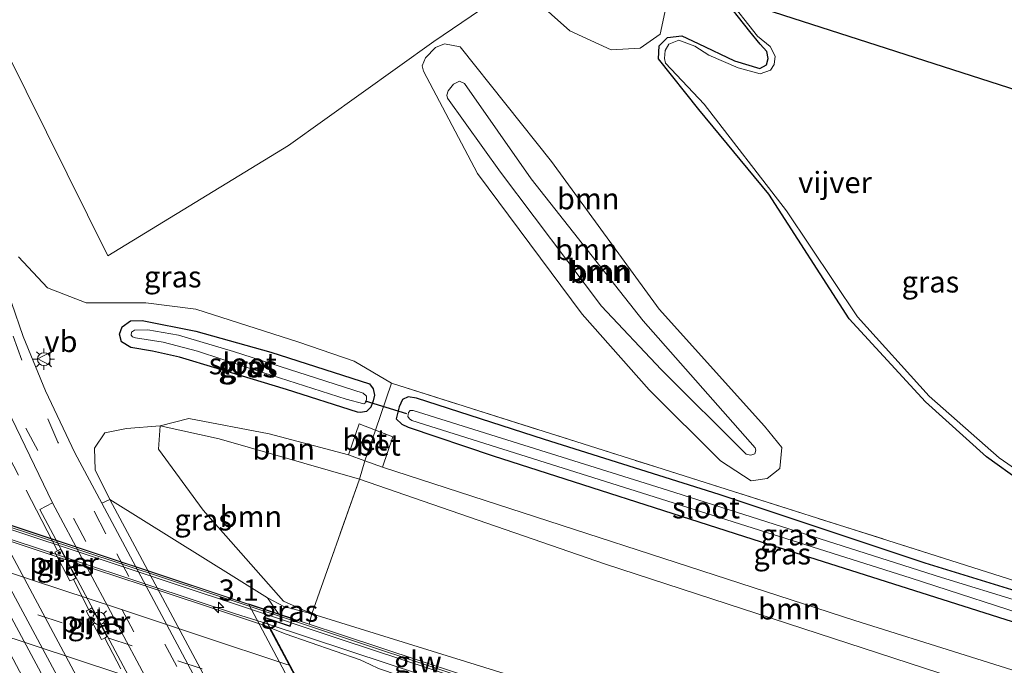
# Model space of a CAD drawing. Units: metres. Extents: x 189994 to 200000, y 406249 to 412503.
# Drawn here: x 192059 to 192175, y 408454 to 408530 of the extents above; entities that cross this region are included whole.
import ezdxf
from ezdxf.enums import TextEntityAlignment as Align

# ---------------------------------------------------------------- set-up
doc = ezdxf.new("R2010")
doc.units = ezdxf.units.M
doc.linetypes.add('IE-TERREINAFSCHEIDING', pattern=[10, 8, -2])
doc.linetypes.add('VW-3-9_STREEP', pattern=[12, 3, -9])
doc.layers.get('0').update_dxf_attribs({"lineweight": 25})
for name, color, linetype, lineweight in [('B-ME-AM-KILOMETR-S-B2', 7, 'Continuous', 18), ('B-ME-BV-GELEIDECONSTRUCTIE-GELEIDERAIL-L-B1', 213, 'BV-GELEIDERAIL', 18), ('B-ME-BV-GELEIDECONSTRUCTIE-GELEIDERAIL-L-B2', 213, 'BV-GELEIDERAIL', 18), ('B-ME-GR-BOOM-GV-B6', 93, 'Continuous', 18), ('B-ME-GW-KRUINLIJN-L-B1', 93, 'Continuous', 18), ('B-ME-GW-TEENLIJN-L-B1', 93, 'Continuous', 18), ('B-ME-IE-GRASLAND-GV-B6', 93, 'Continuous', 18), ('B-ME-IE-GRONDWERKLIJN-GROND_INGERICHT-GV-B6', 253, 'Continuous', 18), ('B-ME-IE-MEUBILAIR_WEGMEUBILAIR-LICHTMAST-S-B1', 8, 'Continuous', 18), ('B-ME-IE-TERREINAFSCHEIDING-DOORGANG-L-B1', 8, 'IE-TERREINAFSCHEIDING-KUNSTMATIG-OPEN', 18), ('B-ME-IE-TERREINAFSCHEIDING-RASTERHEKWERK-L-B1', 8, 'IE-TERREINAFSCHEIDING', 18), ('B-ME-KW-GELUIDSWERING-GV-B6', 8, 'Continuous', 18), ('B-ME-KW-GELUIDSWERING-GV-B7', 8, 'Continuous', 18), ('B-ME-KW-LANDHOOFD-GV-B6', 173, 'Continuous', 18), ('B-ME-KW-PIJLER-GV-B6', 173, 'Continuous', 18), ('B-ME-KW-SCHERM-L-B1', 8, 'Continuous', 18), ('B-ME-KW-SCHERM-L-B2', 8, 'Continuous', 18), ('B-ME-KW-VIADUCT-GV-B7', 173, 'Continuous', 18), ('B-ME-OB-BEKLEDING-GV-B6', 253, 'Continuous', 18), ('B-ME-OG-WATER-GV-B6', 153, 'Continuous', 18), ('B-ME-SB-SPOOR-GV-B6', 253, 'Continuous', 18), ('B-ME-SB-SPOOR-L-B1', 253, 'Continuous', 18), ('B-ME-VH-VERH_SOORT-BETON-OVERIG-GV-B6', 8, 'IE-TERREINAFSCHEIDING-NATUURLIJK-HOUTWAL', 18), ('B-ME-VH-VERH_SOORT-BITUMEN-GV-B6', 8, 'IE-TERREINAFSCHEIDING-NATUURLIJK-HOUTWAL', 18), ('B-ME-VH-VERH_SOORT-BITUMEN-GV-B7', 8, 'Continuous', 18), ('B-ME-VH-VERH_SOORT-KLINKERS-GV-B6', 8, 'IE-TERREINAFSCHEIDING-NATUURLIJK-HOUTWAL', 18), ('B-ME-VW-MARKERING-39STREEP-015-L-B1', 255, 'VW-3-9_STREEP', 18), ('B-ME-VW-MARKERING-39STREEP-015-L-B2', 255, 'VW-3-9_STREEP', 18), ('B-ME-VW-MARKERING-STREEP-015-L-B2', 7, 'Continuous', 18), ('B-ME-VW-MEUBILAIR_WEGMEUBILAIR-VERKEERSBORD-S-B1', 8, 'Continuous', 18)]:
    doc.layers.add(name, color=color, linetype=linetype, lineweight=lineweight)
for name, color, linetype in [('B-ME-GW-INSTEEKWATERGANG-L-B1', 10, 'Continuous'), ('B-ME-KG-KADASTRAAL-OPNAMEDTMGRENS-L-B1', 10, 'Continuous'), ('B-ME-KW-DUIKER-L-B1', 10, 'Continuous')]:
    doc.layers.add(name, color=color, linetype=linetype)
doc.styles.add('NLCS-ISO', font='NLCS-ISO.TTF')
doc.linetypes.add('BV-GELEIDERAIL', pattern='A,10,-3,[108,NLCS.SHX,S=1,R=0,X=0,Y=0],-3', length=16)
doc.linetypes.add('IE-TERREINAFSCHEIDING-KUNSTMATIG-OPEN', pattern='A,7,-1.5,[67,NLCS.SHX,S=0.75,R=0,X=0,Y=0],-1.5', length=10)
doc.linetypes.add('IE-TERREINAFSCHEIDING-NATUURLIJK-HOUTWAL', pattern='A,7,-1.5,[67,NLCS.SHX,S=0.75,R=45,X=0,Y=0],-1.5,7,-1.5,[70,NLCS.SHX,S=0.75,R=0,X=0,Y=0],-1.5', length=20)

# ---------------------------------------------------------------- blocks, each defined once
blk = doc.blocks.new('hecto')
for p, q in [((0, 0.625), (-0.625, 0)), ((0, -0.625), (0, 0.625)), ((-0.625, 0), (0.625, 0)), ((0.625, 0), (0, -0.625))]:
    blk.add_line(p, q)
blk = doc.blocks.new('lantaarnpaal')
for p, q in [((0, 0.75), (0, 1.25)), ((-0.75, 0), (-1.25, 0)), ((-0.88, 0.88), (-0.53, 0.53)), ((0.53, 0.53), (0.88, 0.88)), ((0.75, 0), (1.25, 0)), ((-0.53, -0.53), (-0.88, -0.88)), ((0, -0.75), (0, -1.25)), ((0.53, -0.53), (0.88, -0.88))]:
    blk.add_line(p, q)
blk.add_circle((0, 0), 0.75)
blk = doc.blocks.new('verkeersbord')
for p, q in [((0, 0.75), (-0.75, -0.625)), ((0.75, -0.625), (0, 0.75)), ((-0.75, -0.625), (0.75, -0.625))]:
    blk.add_line(p, q)

msp = doc.modelspace()

# ---------------------------------------------------------------- linework, layer by layer
at = {"layer": 'B-ME-BV-GELEIDECONSTRUCTIE-GELEIDERAIL-L-B1'}
msp.add_polyline3d([(192189.2636, 408426.8866, 20.7901), (192173.2625, 408431.832, 20.885), (192158.639, 408436.3516, 20.9718), (192142.9171, 408441.2107, 21.0538), (192131.572, 408444.7413, 21.0918), (192124.0154, 408447.1224, 21.1376), (192117.2984, 408449.2548, 21.1558), (192109.7373, 408451.6932, 21.1431), (192102.4769, 408454.0669, 21.1546), (192088.4185, 408458.7412, 21.1928)], dxfattribs=at)
at = {"layer": 'B-ME-BV-GELEIDECONSTRUCTIE-GELEIDERAIL-L-B2'}
msp.add_polyline3d([(192088.2698, 408458.7907, 21.1932), (192087.7036, 408458.9789, 21.1947), (192084.5614, 408459.9578, 21.2194), (192074.3959, 408463.3256, 21.2252), (192064.7182, 408466.5317, 21.2262), (192055.1502, 408469.7087, 21.2224), (192046.7003, 408472.529, 21.2133), (192039.9029, 408474.805, 21.2048), (192032.9267, 408477.1677, 21.2096), (192025.9209, 408479.5546, 21.1882), (192018.6078, 408482.0462, 21.1766), (192017.9348, 408482.2752, 21.1729)], dxfattribs=at)
at = {"layer": 'B-ME-GR-BOOM-GV-B6'}
for points in [[(192057.605, 408526.114, 12.78), (192069.596, 408501.973, 12.73), (192090.791, 408514.951, 12.746), (192107.841, 408527.159, 12.617), (192117.7, 408533.865, 12.328), (192123.809, 408528.396, 12.178), (192128.661, 408526.169, 12.178), (192132.065, 408526.355, 12.228), (192134.413, 408527.993, 12.512), (192135.438, 408532.766, 12.512)], [(192135.438, 408532.766, 12.512), (192134.413, 408527.993, 12.512), (192132.065, 408526.355, 12.228), (192128.661, 408526.169, 12.178), (192123.809, 408528.396, 12.178), (192117.7, 408533.865, 12.328)], [(192141.547, 408532.656, 12.148), (192144.951, 408528.325, 12.148), (192146.149, 408526.822, 12.148), (192146.957, 408525.979, 12.148), (192147.106, 408525.162, 12.148), (192146.898, 408524.399, 12.148), (192146.144, 408523.982, 12.148), (192143.143, 408524.855, 12.148), (192138.882, 408526.926, 12.148), (192136.965, 408527.813, 12.148), (192135.283, 408527.614, 12.148), (192134.29, 408526.646, 12.148), (192134.238, 408525.111, 12.148), (192138.976, 408519.179, 12.203), (192147.167, 408509.212, 12.232), (192156.63, 408494.589, 12.341), (192165.582, 408484.821, 12.341), (192172.746, 408478.396, 12.341), (192180.798, 408472.586, 12.341), (192189.514, 408468.108, 12.341), (192197.289, 408465.19, 12.341)], [(192110.936, 408526.526, 12.487), (192121.657, 408513.047, 12.395), (192134.295, 408495.737, 12.282), (192146.684, 408481.969, 12.562), (192148.69, 408479.459, 12.512), (192148.489, 408477.025, 12.721), (192146.984, 408475.82, 12.767), (192145.108, 408475.554, 12.763), (192141.526, 408477.91, 12.713), (192133.125, 408486.25, 12.847), (192125.283, 408495.122, 12.889), (192112.962, 408511.657, 12.788), (192106.654, 408523.648, 12.73), (192106.484, 408524.306, 12.746), (192106.862, 408525.236, 12.738), (192108.037, 408526.455, 12.705), (192109.112, 408526.861, 12.625), (192110.936, 408526.526, 12.487)], [(192141.526, 408477.91, 12.713), (192145.108, 408475.554, 12.763), (192146.984, 408475.82, 12.767), (192148.489, 408477.025, 12.721), (192148.69, 408479.459, 12.512), (192146.684, 408481.969, 12.562), (192134.295, 408495.737, 12.282), (192121.657, 408513.047, 12.395), (192110.936, 408526.526, 12.487), (192109.112, 408526.861, 12.625), (192108.037, 408526.455, 12.705), (192106.862, 408525.236, 12.738), (192106.484, 408524.306, 12.746), (192106.654, 408523.648, 12.73), (192112.962, 408511.657, 12.788), (192125.283, 408495.122, 12.889), (192133.125, 408486.25, 12.847), (192141.526, 408477.91, 12.713)], [(192145.524, 408478.714, 13.265), (192145.059, 408478.572, 13.248), (192144.513, 408478.698, 13.24), (192134.551, 408488.64, 13.148), (192127.544, 408496.078, 13.282), (192115.68, 408511.819, 13.248), (192109.46, 408520.478, 13.06), (192109.4, 408520.862, 13.027), (192109.551, 408521.354, 13.01), (192110.168, 408522.126, 13.006), (192110.865, 408522.476, 12.951), (192111.445, 408522.229, 12.993), (192119.283, 408511.014, 13.244), (192132.426, 408494.363, 13.244), (192145.588, 408479.454, 13.328), (192145.641, 408479.176, 13.282), (192145.524, 408478.714, 13.265)], [(192144.513, 408478.698, 13.24), (192145.059, 408478.572, 13.248), (192145.524, 408478.714, 13.265), (192145.641, 408479.176, 13.282), (192145.588, 408479.454, 13.328), (192132.426, 408494.363, 13.244), (192119.283, 408511.014, 13.244), (192111.445, 408522.229, 12.993), (192110.865, 408522.476, 12.951), (192110.168, 408522.126, 13.006), (192109.551, 408521.354, 13.01), (192109.4, 408520.862, 13.027), (192109.46, 408520.478, 13.06), (192115.68, 408511.819, 13.248), (192127.544, 408496.078, 13.282), (192134.551, 408488.64, 13.148), (192144.513, 408478.698, 13.24)], [(192197.289, 408465.19, 12.341), (192196.48, 408457.311, 12.55), (192169.417, 408465.946, 12.675), (192133.91, 408477.194, 12.742), (192102.876, 408487.028, 12.826), (192098.494, 408489.598, 12.905), (192092.016, 408491.839, 12.897), (192079.913, 408495.717, 12.784), (192074.027, 408496.454, 12.864), (192067.058, 408496.476, 12.843), (192062.485, 408498.218, 12.801), (192059.107, 408501.879, 12.847)], [(192093.518, 408459.942, 20.531), (192090.203, 408461.45, 20.422), (192080.769, 408472.136, 16.57), (192075.535, 408479.296, 13.78), (192075.715, 408482.029, 12.889), (192082.639, 408480.484, 13.11), (192099.143, 408475.76, 13.227), (192093.518, 408459.942, 20.531)], [(192099.143, 408475.76, 13.227), (192082.639, 408480.484, 13.11), (192075.715, 408482.029, 12.889), (192079.089, 408482.862, 13.002), (192088.523, 408481.092, 13.148), (192097.843, 408478.622, 13.144), (192099.742, 408477.924, 13.14), (192099.143, 408475.76, 13.227)], [(192196.142, 408446.971, 12.939), (192195.335, 408443.874, 13.114), (192172.552, 408451.267, 13.022), (192127.995, 408465.767, 13.453), (192099.143, 408475.76, 13.227), (192099.742, 408477.924, 13.14), (192101.846, 408477.15, 13.135), (192157.269, 408459.152, 12.981), (192196.142, 408446.971, 12.939)], [(192195.335, 408443.874, 13.114), (192189.835, 408429.191, 20.016), (192159.841, 408438.723, 20.225), (192127.987, 408449.256, 20.518), (192093.518, 408459.942, 20.531), (192099.143, 408475.76, 13.227), (192127.995, 408465.767, 13.453), (192172.552, 408451.267, 13.022), (192195.335, 408443.874, 13.114)]]:
    msp.add_polyline3d(points, dxfattribs=at)
at = {"layer": 'B-ME-GW-INSTEEKWATERGANG-L-B1'}
for points in [[(192197.289, 408465.19, 12.341), (192189.514, 408468.108, 12.341), (192180.798, 408472.586, 12.341), (192172.746, 408478.396, 12.341), (192165.582, 408484.821, 12.341), (192156.63, 408494.589, 12.341), (192147.167, 408509.212, 12.232), (192138.976, 408519.179, 12.203), (192134.238, 408525.111, 12.148), (192134.29, 408526.646, 12.148), (192135.283, 408527.614, 12.148), (192136.965, 408527.813, 12.148), (192138.882, 408526.926, 12.148), (192143.143, 408524.855, 12.148), (192146.144, 408523.982, 12.148), (192146.898, 408524.399, 12.148), (192147.106, 408525.162, 12.148), (192146.957, 408525.979, 12.148), (192146.149, 408526.822, 12.148), (192144.951, 408528.325, 12.148), (192141.547, 408532.656, 12.148)], [(192078.005, 408490.099, 12.818), (192074.823, 408490.794, 12.801), (192072.286, 408491.211, 12.738), (192071.19, 408491.896, 12.721), (192070.973, 408492.77, 12.709), (192071.26, 408493.651, 12.7), (192072.24, 408494.337, 12.709), (192073.6, 408494.396, 12.713), (192079.929, 408493.136, 12.7), (192088.723, 408490.673, 12.692), (192100.284, 408486.937, 12.73), (192100.736, 408486.369, 12.73), (192100.885, 408485.634, 12.734), (192100.724, 408484.937, 12.746), (192100.447, 408484.226, 12.759), (192099.961, 408483.705, 12.763), (192099.242, 408483.569, 12.767), (192098.892, 408483.622, 12.776), (192090.545, 408486.288, 12.776), (192082.423, 408488.756, 12.721), (192078.005, 408490.099, 12.818)], [(192195.563, 408456.648, 12.546), (192165.538, 408465.894, 12.675), (192141.334, 408473.957, 12.734), (192120.865, 408480.398, 12.692), (192105.8, 408485.25, 12.709), (192104.844, 408485.414, 12.717), (192104.163, 408485.108, 12.746), (192103.8, 408484.248, 12.792), (192103.438, 408482.851, 12.805), (192104.083, 408482.211, 12.838), (192104.833, 408481.854, 12.838), (192114.838, 408478.517, 12.759), (192145.313, 408468.695, 12.717), (192176.59, 408458.78, 12.709), (192194.966, 408453.047, 12.684)]]:
    msp.add_polyline3d(points, dxfattribs=at)
at = {"layer": 'B-ME-GW-KRUINLIJN-L-B1'}
for points in [[(192134.551, 408488.64, 13.148), (192144.513, 408478.698, 13.24), (192145.059, 408478.572, 13.248), (192145.524, 408478.714, 13.265), (192145.641, 408479.176, 13.282), (192145.588, 408479.454, 13.328), (192132.426, 408494.363, 13.244), (192119.283, 408511.014, 13.244), (192111.445, 408522.229, 12.993), (192110.865, 408522.476, 12.951), (192110.168, 408522.126, 13.006), (192109.551, 408521.354, 13.01), (192109.4, 408520.862, 13.027), (192109.46, 408520.478, 13.06), (192115.68, 408511.819, 13.248), (192127.544, 408496.078, 13.282), (192134.551, 408488.64, 13.148)], [(192088.313, 408461.813, 19.558), (192090.242, 408460.808, 20.38), (192093.518, 408459.942, 20.531)]]:
    msp.add_polyline3d(points, dxfattribs=at)
at = {"layer": 'B-ME-GW-TEENLIJN-L-B1'}
for points in [[(192117.7, 408533.865, 12.328), (192123.809, 408528.396, 12.178), (192128.661, 408526.169, 12.178), (192132.065, 408526.355, 12.228), (192134.413, 408527.993, 12.512), (192135.438, 408532.766, 12.512), (192134.334, 408534.98, 12.445)], [(192141.526, 408477.91, 12.713), (192145.108, 408475.554, 12.763), (192146.984, 408475.82, 12.767), (192148.489, 408477.025, 12.721), (192148.69, 408479.459, 12.512), (192146.684, 408481.969, 12.562), (192134.295, 408495.737, 12.282), (192121.657, 408513.047, 12.395), (192110.936, 408526.526, 12.487), (192109.112, 408526.861, 12.625), (192108.037, 408526.455, 12.705), (192106.862, 408525.236, 12.738), (192106.484, 408524.306, 12.746), (192106.654, 408523.648, 12.73), (192112.962, 408511.657, 12.788), (192125.283, 408495.122, 12.889), (192133.125, 408486.25, 12.847), (192141.526, 408477.91, 12.713)], [(192069.829, 408473.355, 12.685), (192068.09, 408476.87, 12.976), (192068.021, 408479.413, 13.031), (192069.243, 408481.207, 12.964), (192071.787, 408481.726, 12.964), (192075.715, 408482.029, 12.889), (192082.639, 408480.484, 13.11), (192099.143, 408475.76, 13.227), (192127.995, 408465.767, 13.453), (192172.552, 408451.267, 13.022), (192195.335, 408443.874, 13.114)]]:
    msp.add_polyline3d(points, dxfattribs=at)
at = {"layer": 'B-ME-IE-GRASLAND-GV-B6'}
for points in [[(192042.505, 408537.501, 12.826), (192045.64, 408525.152, 12.859), (192047.912, 408514.474, 12.876), (192050.722, 408503.443, 12.91), (192053.894, 408493.299, 12.96), (192057.76, 408484.002, 12.951), (192063.073, 408472.988, 12.713), (192061.6, 408472.18, 12.713)], [(192198.064, 408465.886, 11.968), (192197.289, 408465.19, 12.341), (192189.514, 408468.108, 12.341), (192180.798, 408472.586, 12.341), (192172.746, 408478.396, 12.341), (192165.582, 408484.821, 12.341), (192156.63, 408494.589, 12.341), (192147.167, 408509.212, 12.232), (192138.976, 408519.179, 12.203), (192134.238, 408525.111, 12.148), (192134.29, 408526.646, 12.148), (192135.283, 408527.614, 12.148), (192136.965, 408527.813, 12.148), (192138.882, 408526.926, 12.148), (192143.143, 408524.855, 12.148), (192146.144, 408523.982, 12.148), (192146.898, 408524.399, 12.148), (192147.106, 408525.162, 12.148), (192146.957, 408525.979, 12.148), (192146.149, 408526.822, 12.148), (192144.951, 408528.325, 12.148), (192141.547, 408532.656, 12.148)], [(192142.225, 408532.437, 11.968), (192145.852, 408527.786, 11.968), (192147.331, 408526.564, 11.968), (192147.924, 408525.428, 11.968), (192147.825, 408524.424, 11.968), (192147.379, 408523.759, 11.968), (192146.145, 408523.355, 11.968), (192143.586, 408524.038, 11.968), (192140.131, 408525.54, 11.968), (192138.483, 408526.594, 11.968), (192136.599, 408527.29, 11.968), (192135.459, 408526.85, 11.968), (192135.02, 408526.1, 11.968), (192134.922, 408525.148, 11.968), (192135.068, 408524.6, 11.968), (192139.602, 408519.802, 11.968), (192149.25, 408507.275, 11.968), (192157.601, 408494.832, 11.968), (192166.006, 408485.484, 11.968), (192174.233, 408478.279, 11.968), (192181.507, 408473.196, 11.968), (192190.22, 408468.973, 11.968), (192198.064, 408465.886, 11.968)], [(192059.107, 408501.879, 12.847), (192062.485, 408498.218, 12.801), (192067.058, 408496.476, 12.843), (192074.027, 408496.454, 12.864), (192079.913, 408495.717, 12.784)], [(192079.913, 408495.717, 12.784), (192092.016, 408491.839, 12.897), (192098.494, 408489.598, 12.905), (192102.876, 408487.028, 12.826), (192101.022, 408481.526, 13.099), (192099.108, 408482.264, 13.077), (192097.843, 408478.622, 13.144), (192088.523, 408481.092, 13.148), (192079.089, 408482.862, 13.002), (192075.715, 408482.029, 12.889), (192071.787, 408481.726, 12.964), (192069.243, 408481.207, 12.964), (192068.021, 408479.413, 13.031), (192068.09, 408476.87, 12.976), (192069.829, 408473.355, 12.685), (192068.88, 408472.93, 12.686), (192065.719, 408478.861, 12.918), (192062.286, 408486.129, 12.897), (192059.629, 408492.511, 12.884), (192056.848, 408500.499, 12.884)], [(192078.005, 408490.099, 12.818), (192074.823, 408490.794, 12.801), (192072.286, 408491.211, 12.738), (192071.19, 408491.896, 12.721), (192070.973, 408492.77, 12.709), (192071.26, 408493.651, 12.7), (192072.24, 408494.337, 12.709), (192073.6, 408494.396, 12.713), (192079.929, 408493.136, 12.7), (192088.723, 408490.673, 12.692), (192100.284, 408486.937, 12.73), (192100.736, 408486.369, 12.73), (192100.885, 408485.634, 12.734), (192100.724, 408484.937, 12.746), (192100.447, 408484.226, 12.759), (192099.961, 408483.705, 12.763), (192099.242, 408483.569, 12.767), (192098.892, 408483.622, 12.776), (192090.545, 408486.288, 12.776), (192082.423, 408488.756, 12.721), (192078.005, 408490.099, 12.818)], [(192098.892, 408483.622, 12.776), (192099.242, 408483.569, 12.767), (192099.961, 408483.705, 12.763), (192100.447, 408484.226, 12.759), (192100.724, 408484.937, 12.746), (192100.885, 408485.634, 12.734), (192100.736, 408486.369, 12.73), (192100.284, 408486.937, 12.73), (192088.723, 408490.673, 12.692), (192079.929, 408493.136, 12.7), (192073.6, 408494.396, 12.713), (192072.24, 408494.337, 12.709), (192071.26, 408493.651, 12.7), (192070.973, 408492.77, 12.709), (192071.19, 408491.896, 12.721), (192072.286, 408491.211, 12.738), (192074.823, 408490.794, 12.801), (192078.005, 408490.099, 12.818), (192082.423, 408488.756, 12.721), (192090.545, 408486.288, 12.776), (192098.892, 408483.622, 12.776)], [(192097.581, 408485.154, 12.035), (192099.63, 408484.605, 12.035), (192099.864, 408484.773, 12.035), (192099.955, 408485.103, 12.035), (192099.945, 408485.495, 12.035), (192099.568, 408485.84, 12.035), (192084.328, 408490.748, 12.035), (192077.874, 408492.654, 12.035), (192074.265, 408493.287, 12.035), (192072.713, 408493.27, 12.035), (192072.367, 408493.006, 12.035), (192072.322, 408492.668, 12.035), (192072.494, 408492.467, 12.035), (192072.847, 408492.362, 12.035), (192076.062, 408491.844, 12.035), (192080.111, 408490.775, 12.035), (192085.818, 408488.926, 12.035), (192097.581, 408485.154, 12.035)], [(192196.142, 408446.971, 12.939), (192157.269, 408459.152, 12.981), (192101.846, 408477.15, 13.135), (192103.059, 408480.741, 13.123), (192101.022, 408481.526, 13.099), (192102.876, 408487.028, 12.826), (192133.91, 408477.194, 12.742), (192169.417, 408465.946, 12.675), (192196.48, 408457.311, 12.55)], [(192195.563, 408456.648, 12.546), (192165.538, 408465.894, 12.675), (192141.334, 408473.957, 12.734), (192120.865, 408480.398, 12.692), (192105.8, 408485.25, 12.709), (192104.844, 408485.414, 12.717), (192104.163, 408485.108, 12.746), (192103.8, 408484.248, 12.792), (192103.438, 408482.851, 12.805), (192104.083, 408482.211, 12.838), (192104.833, 408481.854, 12.838), (192114.838, 408478.517, 12.759), (192145.313, 408468.695, 12.717), (192176.59, 408458.78, 12.709)], [(192176.59, 408458.78, 12.709), (192145.313, 408468.695, 12.717), (192114.838, 408478.517, 12.759), (192104.833, 408481.854, 12.838), (192104.083, 408482.211, 12.838), (192103.438, 408482.851, 12.805), (192103.8, 408484.248, 12.792), (192104.163, 408485.108, 12.746), (192104.844, 408485.414, 12.717), (192105.8, 408485.25, 12.709), (192120.865, 408480.398, 12.692), (192141.334, 408473.957, 12.734), (192165.538, 408465.894, 12.675), (192195.563, 408456.648, 12.546)], [(192195.732, 408455.51, 12.035), (192167.465, 408464.204, 12.035), (192135.279, 408474.461, 12.035), (192105.434, 408483.82, 12.035), (192105.057, 408483.832, 12.035), (192104.871, 408483.583, 12.035), (192104.809, 408483.115, 12.035), (192104.979, 408482.858, 12.035), (192105.262, 408482.65, 12.035), (192133.726, 408473.666, 12.035), (192163.907, 408464.142, 12.035), (192195.254, 408453.966, 12.035)], [(192103.053, 408383.231, 13.428), (192081.093, 408424.216, 13.416), (192050.056, 408482.223, 13.42)], [(192069.829, 408473.355, 12.685), (192068.09, 408476.87, 12.976), (192068.021, 408479.413, 13.031), (192069.243, 408481.207, 12.964), (192071.787, 408481.726, 12.964), (192075.715, 408482.029, 12.889), (192075.535, 408479.296, 13.78), (192080.769, 408472.136, 16.57), (192090.203, 408461.45, 20.422), (192093.518, 408459.942, 20.531), (192090.242, 408460.808, 20.38), (192088.313, 408461.813, 19.558), (192069.829, 408473.355, 12.685)], [(192061.6, 408472.18, 12.713), (192095.063, 408409.43, 12.735), (192096.532, 408410.298, 12.736), (192099.22, 408405.745, 12.985), (192104.503, 408397.453, 12.968), (192110.025, 408389.958, 12.951), (192117.423, 408380.743, 12.947)], [(192063.359, 408467.179, 12.62), (192065.11, 408463.819, 12.62), (192065.535, 408463.995, 12.622), (192065.808, 408464.175, 12.727), (192064.014, 408467.542, 12.723), (192063.668, 408467.342, 12.723), (192063.359, 408467.179, 12.62)], [(192088.313, 408461.813, 19.558), (192090.242, 408460.808, 20.38), (192093.518, 408459.942, 20.531), (192093.201, 408458.73, 20.444), (192091.289, 408459.365, 20.449), (192091.298, 408459.392, 20.468), (192089.608, 408459.952, 20.099), (192088.313, 408461.813, 19.558)], [(192067.027, 408460.298, 12.591), (192068.827, 408456.933, 12.591), (192069.218, 408457.099, 12.591), (192069.458, 408457.284, 12.741), (192067.693, 408460.656, 12.738), (192067.373, 408460.436, 12.767), (192067.027, 408460.298, 12.591)], [(192101.3647, 408453.5467, 20.4578), (192100.3982, 408453.9979, 20.4485), (192099.2051, 408454.5338, 20.4476), (192090.3948, 408457.592, 20.4425), (192089.1376, 408458.0911, 20.4469), (192088.6515, 408458.3032, 20.4464), (192088.032, 408459.465, 20.493), (192090.971, 408458.457, 20.38), (192091.088, 408458.792, 20.412), (192091.123, 408458.892, 20.448), (192096.856, 408456.988, 20.434), (192143.391, 408441.638, 20.355)], [(192143.548, 408442.113, 20.355), (192097.013, 408457.463, 20.434), (192093.201, 408458.73, 20.444), (192093.518, 408459.942, 20.531), (192127.987, 408449.256, 20.518)]]:
    msp.add_polyline3d(points, dxfattribs=at)
at = {"layer": 'B-ME-IE-GRONDWERKLIJN-GROND_INGERICHT-GV-B6'}
msp.add_polyline3d([(192117.7, 408533.865, 12.328), (192107.841, 408527.159, 12.617), (192090.791, 408514.951, 12.746), (192069.596, 408501.973, 12.73), (192057.605, 408526.114, 12.78), (192055.439, 408530.607, 12.851)], dxfattribs=at)
at = {"layer": 'B-ME-IE-TERREINAFSCHEIDING-DOORGANG-L-B1'}
msp.add_line((192101.022, 408481.526, 13.099), (192099.742, 408477.924, 13.14), dxfattribs=at)
at = {"layer": 'B-ME-IE-TERREINAFSCHEIDING-RASTERHEKWERK-L-B1'}
for p, q in [((192065.535, 408463.995, 12.622), (192067.373, 408460.436, 12.767)), ((192069.218, 408457.099, 12.591), (192071.1, 408453.489, 12.754))]:
    msp.add_line(p, q, dxfattribs=at)
for points in [[(192063.668, 408467.342, 12.723), (192057.468, 408479.404, 13.106), (192051.161, 408491.597, 13.223), (192047.557, 408500.389, 13.181), (192044.616, 408510.655, 13.207), (192041.183, 408523.405, 13.244), (192037.828, 408535.824, 13.273), (192035.639, 408543.531, 13.232), (192031.136, 408552.273, 13.215), (192024.703, 408564.019, 13.278), (192018.502, 408576.219, 13.399), (192012.221, 408587.437, 13.529), (192010.772, 408590.043, 13.708), (192000.245, 408582.586, 13.805)], [(192101.022, 408481.526, 13.099), (192102.876, 408487.028, 12.826), (192133.91, 408477.194, 12.742), (192169.417, 408465.946, 12.675), (192196.48, 408457.311, 12.55)], [(192093.201, 408458.73, 20.444), (192093.518, 408459.942, 20.531), (192099.143, 408475.76, 13.227), (192099.742, 408477.924, 13.14)]]:
    msp.add_polyline3d(points, dxfattribs=at)
at = {"layer": 'B-ME-KG-KADASTRAAL-OPNAMEDTMGRENS-L-B1'}
msp.add_polyline3d([(192142.225, 408532.437, 11.968), (192195.279, 408515.341, 11.968)], dxfattribs=at)
at = {"layer": 'B-ME-KW-DUIKER-L-B1'}
msp.add_line((192104.695, 408483.425, 12.282), (192099.832, 408484.915, 12.278), dxfattribs=at)
at = {"layer": 'B-ME-KW-GELUIDSWERING-GV-B6'}
msp.add_polyline3d([(192091.289, 408459.365, 20.449), (192093.201, 408458.73, 20.444), (192097.013, 408457.463, 20.434), (192143.548, 408442.113, 20.355), (192143.391, 408441.638, 20.355), (192096.856, 408456.988, 20.434), (192091.123, 408458.892, 20.448), (192091.289, 408459.365, 20.449)], dxfattribs=at)
at = {"layer": 'B-ME-KW-GELUIDSWERING-GV-B7'}
msp.add_polyline3d([(192013.252, 408485.215, 20.464), (192017.905, 408483.698, 20.439), (192053.385, 408471.957, 20.547), (192091.157, 408459.409, 20.449), (192091.01, 408458.93, 20.449), (192053.227, 408471.482, 20.547), (192017.756, 408483.261, 20.439), (192013.125, 408484.79, 20.462), (192013.252, 408485.215, 20.464)], dxfattribs=at)
at = {"layer": 'B-ME-KW-LANDHOOFD-GV-B6'}
msp.add_polyline3d([(192107.277, 408421.294, 18.15), (192086.099, 408461.118, 18.15), (192089.608, 408459.952, 20.099), (192091.298, 408459.392, 20.468), (192091.289, 408459.365, 20.449), (192091.123, 408458.892, 20.448), (192091.088, 408458.792, 20.412), (192090.971, 408458.457, 20.38), (192088.032, 408459.465, 20.493), (192088.6515, 408458.3032, 20.4464), (192090.9981, 408453.8816, 20.5305)], dxfattribs=at)
at = {"layer": 'B-ME-KW-PIJLER-GV-B6'}
for points in [[(192063.668, 408467.342, 12.723), (192064.014, 408467.542, 12.723), (192065.808, 408464.175, 12.727), (192065.535, 408463.995, 12.622), (192065.11, 408463.819, 12.62), (192063.359, 408467.179, 12.62), (192063.668, 408467.342, 12.723)], [(192067.373, 408460.436, 12.767), (192067.693, 408460.656, 12.738), (192069.458, 408457.284, 12.741), (192069.218, 408457.099, 12.591), (192068.827, 408456.933, 12.591), (192067.027, 408460.298, 12.591), (192067.373, 408460.436, 12.767)]]:
    msp.add_polyline3d(points, dxfattribs=at)
at = {"layer": 'B-ME-KW-SCHERM-L-B1'}
msp.add_line((192091.364, 408459.11, 21.371), (192143.111, 408441.988, 21.438), dxfattribs=at)
at = {"layer": 'B-ME-KW-SCHERM-L-B2'}
msp.add_line((192013.221, 408484.967, 21.27), (192091.016, 408459.226, 21.371), dxfattribs=at)
at = {"layer": 'B-ME-KW-VIADUCT-GV-B7'}
for points in [[(192013.205, 408485.225, 20.443), (192091.235, 408459.36, 20.468), (192091.076, 408458.909, 20.448), (192091.041, 408458.809, 20.412), (192090.94, 408458.52, 20.38)], [(192090.94, 408458.52, 20.38), (192087.928, 408459.553, 20.493), (192091.006, 408453.761, 20.541), (192093.4, 408449.253, 20.631), (192095.888, 408444.567, 20.734), (192099.85, 408437.109, 20.723), (192102.295, 408432.505, 20.668), (192104.752, 408427.879, 20.674), (192107.817, 408422.108, 20.631), (192112.53, 408420.66, 20.363), (192112.52, 408420.629, 20.561), (192112.441, 408420.384, 20.395), (192112.366, 408420.152, 20.561), (192112.229, 408419.724, 20.464), (192034.088, 408445.522, 20.527)]]:
    msp.add_polyline3d(points, dxfattribs=at)
at = {"layer": 'B-ME-OB-BEKLEDING-GV-B6'}
msp.add_polyline3d([(192069.829, 408473.355, 12.685), (192088.313, 408461.813, 19.558), (192089.608, 408459.952, 20.099), (192086.099, 408461.118, 18.15), (192107.277, 408421.294, 18.15), (192111.402, 408419.883, 19.965), (192111.889, 408418.517, 19.965), (192101.968, 408413.294, 12.693), (192069.829, 408473.355, 12.685)], dxfattribs=at)
at = {"layer": 'B-ME-OG-WATER-GV-B6'}
for points in [[(192181.507, 408473.196, 11.968), (192174.233, 408478.279, 11.968), (192166.006, 408485.484, 11.968), (192157.601, 408494.832, 11.968), (192149.25, 408507.275, 11.968), (192139.602, 408519.802, 11.968), (192135.068, 408524.6, 11.968), (192134.922, 408525.148, 11.968), (192135.02, 408526.1, 11.968), (192135.459, 408526.85, 11.968), (192136.599, 408527.29, 11.968), (192138.483, 408526.594, 11.968), (192140.131, 408525.54, 11.968), (192143.586, 408524.038, 11.968), (192146.145, 408523.355, 11.968), (192147.379, 408523.759, 11.968), (192147.825, 408524.424, 11.968), (192147.924, 408525.428, 11.968), (192147.331, 408526.564, 11.968), (192145.852, 408527.786, 11.968), (192142.225, 408532.437, 11.968), (192195.279, 408515.341, 11.968)], [(192099.864, 408484.773, 12.035), (192099.63, 408484.605, 12.035), (192097.581, 408485.154, 12.035), (192085.818, 408488.926, 12.035), (192080.111, 408490.775, 12.035), (192076.062, 408491.844, 12.035), (192072.847, 408492.362, 12.035), (192072.494, 408492.467, 12.035), (192072.322, 408492.668, 12.035), (192072.367, 408493.006, 12.035), (192072.713, 408493.27, 12.035), (192074.265, 408493.287, 12.035), (192077.874, 408492.654, 12.035), (192084.328, 408490.748, 12.035), (192099.568, 408485.84, 12.035), (192099.945, 408485.495, 12.035), (192099.955, 408485.103, 12.035), (192099.864, 408484.773, 12.035)], [(192195.732, 408455.51, 12.035), (192195.254, 408453.966, 12.035), (192163.907, 408464.142, 12.035), (192133.726, 408473.666, 12.035), (192105.262, 408482.65, 12.035), (192104.979, 408482.858, 12.035), (192104.809, 408483.115, 12.035), (192104.871, 408483.583, 12.035), (192105.057, 408483.832, 12.035), (192105.434, 408483.82, 12.035), (192135.279, 408474.461, 12.035), (192167.465, 408464.204, 12.035), (192195.732, 408455.51, 12.035)]]:
    msp.add_polyline3d(points, dxfattribs=at)
at = {"layer": 'B-ME-SB-SPOOR-GV-B6'}
msp.add_polyline3d([(192016.65, 408544.279, 13.503), (192033.929, 408512.61, 13.579), (192050.056, 408482.223, 13.42), (192081.093, 408424.216, 13.416), (192103.053, 408383.231, 13.428), (192123.596, 408344.839, 13.315), (192143.65, 408307.434, 13.375), (192137.034, 408307.667, 13.499), (192115.294, 408347.778, 13.466), (192096.533, 408382.949, 13.428), (192077.651, 408418.303, 13.445), (192042.565, 408484.643, 13.512), (192023.691, 408519.748, 13.558), (192005.205, 408554.912, 13.625)], dxfattribs=at)
at = {"layer": 'B-ME-SB-SPOOR-L-B1'}
for points in [[(191960.618, 408645.536, 13.889), (191978.035, 408612.886, 13.93), (191998.933, 408573.694, 13.943), (192015.648, 408542.565, 13.905), (192032.897, 408510.213, 13.821), (192051.457, 408475.287, 13.892), (192077.238, 408427.278, 13.876), (192099.964, 408384.585, 13.838), (192119.527, 408347.803, 13.805), (192141.006, 408307.527, 13.793)], [(191959.376, 408644.679, 13.889), (191976.711, 408612.18, 13.93), (191997.61, 408572.986, 13.943), (192014.325, 408541.857, 13.905), (192031.573, 408509.508, 13.821), (192050.134, 408474.58, 13.892), (192075.915, 408426.571, 13.876), (192098.64, 408383.88, 13.838), (192118.203, 408347.098, 13.805), (192139.273, 408307.588, 13.794)]]:
    msp.add_polyline3d(points, dxfattribs=at)
at = {"layer": 'B-ME-VH-VERH_SOORT-BETON-OVERIG-GV-B6'}
for points in [[(192101.022, 408481.526, 13.099), (192099.742, 408477.924, 13.14), (192097.843, 408478.622, 13.144), (192099.108, 408482.264, 13.077), (192101.022, 408481.526, 13.099)], [(192101.022, 408481.526, 13.099), (192103.059, 408480.741, 13.123), (192101.846, 408477.15, 13.135), (192099.742, 408477.924, 13.14), (192101.022, 408481.526, 13.099)]]:
    msp.add_polyline3d(points, dxfattribs=at)
at = {"layer": 'B-ME-VH-VERH_SOORT-BITUMEN-GV-B6'}
for points in [[(192155.857, 408331.103, 13.135), (192163.526, 408314.554, 13.156), (192168.093, 408304.434, 13.155), (192164.245, 408305.443, 13.177), (192162.939, 408305.786, 13.123), (192155.782, 408320.049, 13.106), (192148.092, 408335.203, 12.989), (192140.793, 408349.053, 12.96), (192134.433, 408358.782, 12.943), (192125.867, 408370.486, 12.972), (192117.423, 408380.743, 12.947), (192110.025, 408389.958, 12.951), (192104.503, 408397.453, 12.968), (192099.22, 408405.745, 12.985), (192096.532, 408410.298, 12.736), (192063.073, 408472.988, 12.713), (192057.76, 408484.002, 12.951), (192053.894, 408493.299, 12.96), (192050.722, 408503.443, 12.91), (192047.912, 408514.474, 12.876), (192045.64, 408525.152, 12.859), (192042.505, 408537.501, 12.826)], [(192047.989, 408536.484, 12.872), (192049.974, 408528.839, 12.855), (192051.537, 408522.722, 12.843), (192052.297, 408518.605, 12.838), (192054.435, 408509.467, 12.864), (192056.848, 408500.499, 12.884), (192059.629, 408492.511, 12.884), (192062.286, 408486.129, 12.897), (192065.719, 408478.861, 12.918), (192068.88, 408472.93, 12.686), (192100.977, 408412.86, 12.69), (192103.182, 408408.954, 12.956), (192106.389, 408403.648, 12.922), (192110.696, 408397.327, 12.914), (192118.623, 408387.52, 12.968), (192126.3, 408378.103, 13.043), (192133.379, 408368.791, 13.048), (192138.455, 408362.104, 13.11), (192143.012, 408355.052, 13.11), (192147.568, 408347.681, 13.106), (192155.857, 408331.103, 13.135)], [(192097.6202, 408441.4035, 20.7509), (192095.8626, 408444.7171, 20.6882), (192093.428, 408449.3141, 20.6178), (192090.9981, 408453.8816, 20.5305), (192088.6515, 408458.3032, 20.4464), (192089.1376, 408458.0911, 20.4469), (192090.3948, 408457.592, 20.4425), (192099.2051, 408454.5338, 20.4476), (192100.3982, 408453.9979, 20.4485), (192101.3647, 408453.5467, 20.4578), (192102.2844, 408453.206, 20.4538), (192103.5015, 408452.7826, 20.4514), (192118.7349, 408447.9186, 20.4093), (192135.7976, 408442.4704, 20.3622), (192137.017, 408442.0966, 20.356), (192138.2975, 408441.7104, 20.3465), (192139.4455, 408441.3927, 20.3432), (192140.4694, 408441.1197, 20.3358), (192154.4636, 408436.734, 20.2603), (192166.6219, 408432.9236, 20.1948), (192171.2666, 408431.4296, 20.1625), (192176.2137, 408429.8799, 20.1357)]]:
    msp.add_polyline3d(points, dxfattribs=at)
at = {"layer": 'B-ME-VH-VERH_SOORT-BITUMEN-GV-B7'}
msp.add_polyline3d([(192056.2088, 408469.1003, 20.4665), (192065.1611, 408466.1294, 20.4643), (192073.725, 408463.2964, 20.4542), (192084.464, 408459.744, 20.454), (192086.671, 408459.0108, 20.4499), (192088.0251, 408458.5764, 20.4459), (192088.4973, 408458.3704, 20.4463), (192090.8569, 408453.9272, 20.5304), (192093.2885, 408449.3592, 20.6179), (192095.7491, 408444.7271, 20.6882), (192097.4926, 408441.4441, 20.7515), (192098.0903, 408440.3201, 20.7532), (192099.9093, 408436.8929, 20.6894), (192102.203, 408432.572, 20.669), (192102.321, 408432.3483, 20.5932), (192104.7059, 408427.8504, 20.4983), (192107.0786, 408423.3722, 20.4016)], dxfattribs=at)
at = {"layer": 'B-ME-VH-VERH_SOORT-KLINKERS-GV-B6'}
for points in [[(192096.532, 408410.298, 12.736), (192095.063, 408409.43, 12.735), (192061.6, 408472.18, 12.713), (192063.073, 408472.988, 12.713), (192096.532, 408410.298, 12.736)], [(192069.829, 408473.355, 12.685), (192101.968, 408413.294, 12.693), (192100.977, 408412.86, 12.69), (192068.88, 408472.93, 12.686), (192069.829, 408473.355, 12.685)]]:
    msp.add_polyline3d(points, dxfattribs=at)
at = {"layer": 'B-ME-VW-MARKERING-39STREEP-015-L-B1'}
for points in [[(192044.214, 408535.92, 12.884), (192046.834, 408525.964, 12.884), (192049.151, 408514.699, 12.893), (192051.345, 408505.939, 12.922), (192053.722, 408497.378, 12.951), (192056.558, 408489.419, 12.939), (192059.946, 408481.765, 12.943), (192065.589, 408471.086, 12.943), (192090.584, 408424.053, 12.914), (192096.829, 408412.235, 12.943), (192101.855, 408403.439, 12.976), (192107.051, 408395.791, 12.972), (192115.308, 408385.314, 12.96), (192122.684, 408376.529, 12.947), (192129.729, 408367.715, 12.972), (192135.242, 408359.889, 12.972), (192140.749, 408351.282, 13.014), (192145.859, 408342.196, 13.022), (192152.447, 408329.047, 13.123), (192160.708, 408312.477, 13.194), (192164.245, 408305.443, 13.177)], [(192168.093, 408304.434, 13.155), (192162.916, 408314.93, 13.169), (192157.332, 408326.021, 13.173), (192152.754, 408334.808, 13.14), (192148.437, 408343.173, 13.089), (192143.631, 408351.704, 13.085), (192139.073, 408358.998, 13.085), (192134.392, 408365.875, 13.06), (192127.595, 408374.707, 12.993), (192120.932, 408382.752, 12.93), (192114.096, 408391.006, 12.918), (192108.908, 408397.86, 12.964), (192104.203, 408404.895, 12.943), (192100.29, 408411.385, 12.939), (192094.621, 408421.984, 12.905), (192069.368, 408469.336, 12.901), (192063.734, 408480.099, 12.889), (192059.506, 408489.745, 12.922), (192055.555, 408500.617, 12.91), (192052.513, 408512.642, 12.859), (192050.116, 408523.172, 12.851), (192047.631, 408533.828, 12.918)]]:
    msp.add_polyline3d(points, dxfattribs=at)
at = {"layer": 'B-ME-VW-MARKERING-39STREEP-015-L-B2'}
msp.add_polyline3d([(192023.0453, 408472.6822, 20.6169), (192027.6095, 408471.1475, 20.6183), (192036.1226, 408468.2852, 20.6397), (192044.6357, 408465.4228, 20.6466), (192053.1487, 408462.5604, 20.6455), (192061.3657, 408459.8487, 20.6451), (192069.5827, 408457.1371, 20.6393), (192077.7997, 408454.4254, 20.6341), (192086.0167, 408451.7137, 20.623), (192093.2885, 408449.3592, 20.6179)], dxfattribs=at)
at = {"layer": 'B-ME-VW-MARKERING-STREEP-015-L-B2'}
for points in [[(192090.8569, 408453.9272, 20.5304), (192090.4672, 408454.0531, 20.5302), (192080.5957, 408457.3249, 20.542), (192070.7243, 408460.5966, 20.5516), (192060.8528, 408463.8683, 20.5549), (192050.9813, 408467.1401, 20.5543), (192041.1099, 408470.4118, 20.5546), (192030.9927, 408473.8393, 20.5361), (192020.8754, 408477.2667, 20.5197), (192020.5535, 408477.3548, 20.521)], [(192095.7491, 408444.7271, 20.6882), (192095.4134, 408444.8341, 20.6913), (192085.5726, 408448.0799, 20.7092), (192075.7318, 408451.3257, 20.7253), (192065.891, 408454.5715, 20.7304), (192056.0502, 408457.8173, 20.7356), (192046.2094, 408461.0631, 20.7426), (192035.9914, 408464.5144, 20.7327), (192025.7735, 408467.9657, 20.7023), (192025.5105, 408468.0547, 20.7017)]]:
    msp.add_polyline3d(points, dxfattribs=at)

# ---------------------------------------------------------------- block references
at = {"layer": 'B-ME-AM-KILOMETR-S-B2', "rotation": 90}
msp.add_blockref('hecto', (192082.594, 408460.703, 21.43), dxfattribs=at)
at = {"layer": 'B-ME-IE-MEUBILAIR_WEGMEUBILAIR-LICHTMAST-S-B1', "rotation": 90}
for p in [(192062.075, 408489.847, 12.956), (192068.56, 408459.43, 19)]:
    msp.add_blockref('lantaarnpaal', p, dxfattribs=at)
at = {"layer": 'B-ME-VW-MEUBILAIR_WEGMEUBILAIR-VERKEERSBORD-S-B1', "rotation": 90}
msp.add_blockref('verkeersbord', (192062.135, 408489.896, 12.947), dxfattribs=at)

# ---------------------------------------------------------------- texts
at = {"layer": 'B-ME-AM-KILOMETR-S-B2', "ltscale": 0.2, "style": 'NLCS-ISO'}
msp.add_text('3.1', height=2.5, dxfattribs=at).set_placement((192082.594, 408460.703, 21.43), align=Align.BOTTOM_LEFT)
at = {"layer": 'B-ME-GR-BOOM-GV-B6', "ltscale": 0.2, "style": 'NLCS-ISO'}
for p in [(192125.9779, 408508.6897), (192125.768, 408502.7282), (192127.1301, 408500.2795), (192127.1895, 408500.2804), (192127.4674, 408500.0273), (192090.2296, 408479.3166), (192086.38, 408471.3799), (192149.574, 408460.5373)]:
    msp.add_text('bmn', height=2.5, dxfattribs=at).set_placement(p, align=Align.MIDDLE_CENTER)
at = {"layer": 'B-ME-IE-GRASLAND-GV-B6', "ltscale": 0.2, "style": 'NLCS-ISO'}
for p in [(192077.2065, 408499.522), (192166.151, 408498.923), (192085.929, 408488.9825), (192085.929, 408488.9825), (192086.1385, 408488.946), (192080.7695, 408470.9855), (192149.585, 408469.2305), (192148.751, 408466.9995), (192064.5835, 408465.6805), (192090.9155, 408460.2715), (192068.2425, 408458.7945)]:
    msp.add_text('gras', height=2.5, dxfattribs=at).set_placement(p, align=Align.MIDDLE_CENTER)
at = {"layer": 'B-ME-KW-GELUIDSWERING-GV-B6', "ltscale": 0.2, "style": 'NLCS-ISO'}
msp.add_text('glw', height=2.5, dxfattribs=at).set_placement((192105.9637, 408454.3193), align=Align.MIDDLE_CENTER)
at = {"layer": 'B-ME-KW-PIJLER-GV-B6', "ltscale": 0.2, "style": 'NLCS-ISO'}
for p in [(192064.4517, 408465.9134), (192068.1384, 408459.0203)]:
    msp.add_text('pijler', height=2.5, dxfattribs=at).set_placement(p, align=Align.MIDDLE_CENTER)
at = {"layer": 'B-ME-OG-WATER-GV-B6', "ltscale": 0.2, "style": 'NLCS-ISO'}
for s, p in [('vijver', (192154.951, 408510.5947)), ('sloot', (192085.4227, 408489.3194)), ('sloot', (192139.8082, 408472.409))]:
    msp.add_text(s, height=2.5, dxfattribs=at).set_placement(p, align=Align.MIDDLE_CENTER)
at = {"layer": 'B-ME-VH-VERH_SOORT-BETON-OVERIG-GV-B6', "ltscale": 0.2, "style": 'NLCS-ISO'}
for p in [(192099.7474, 408480.3724), (192101.3382, 408479.7734)]:
    msp.add_text('bet', height=2.5, dxfattribs=at).set_placement(p, align=Align.MIDDLE_CENTER)
at = {"layer": 'B-ME-VW-MEUBILAIR_WEGMEUBILAIR-VERKEERSBORD-S-B1', "ltscale": 0.2, "style": 'NLCS-ISO'}
msp.add_text('vb', height=2.5, dxfattribs=at).set_placement((192062.135, 408489.896, 12.947), align=Align.BOTTOM_LEFT)

doc.saveas('drawing.dxf')
